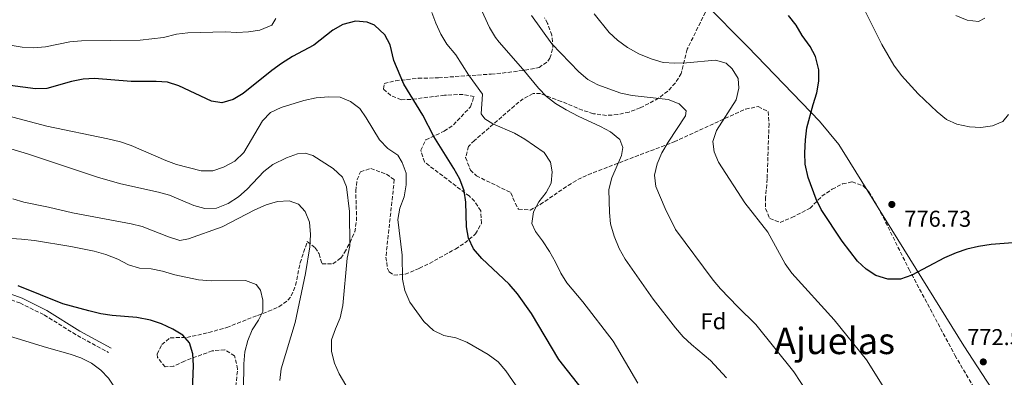
# Model space of a CAD drawing. Units: metres. Extents: x 576877 to 580320, y 4717293 to 4719643.
# Drawn here: x 578630 to 579059, y 4718689 to 4718845 of the extents above; entities that cross this region are included whole.
import ezdxf
from ezdxf.enums import TextEntityAlignment as Align

# ---------------------------------------------------------------- set-up
doc = ezdxf.new("R2010")
doc.units = ezdxf.units.M
doc.header["$MEASUREMENT"] = 0
doc.linetypes.add('DGN Style 3', pattern=[2.435891, 1.739922, -0.695969])
for name, color, linetype, lineweight in [('Camino', 7, 'DGN Style 3', 0), ('Cota de punto acotado terreno', 7, 'Continuous', 0), ('Curva de nivel directora', 30, 'Continuous', 30), ('Curva de nivel intermedia', 30, 'Continuous', 0), ('Etiqueta de zona arbolada', 92, 'Continuous', 0), ('Límite de municipio', 7, 'Continuous', 0), ('Margen derecho', 7, 'Continuous', 0), ('Punto acotado terreno (símbolo)', 7, 'Continuous', 0), ('Texto de Área (paraje) menor', 7, 'Continuous', 0), ('Zona arbolada', 92, 'DGN Style 3', 0)]:
    doc.layers.add(name, color=color, linetype=linetype, lineweight=lineweight)
doc.styles.add('Style-Arial', font='arial.ttf')

# ---------------------------------------------------------------- blocks, each defined once
blk = doc.blocks.new('5PATER')
at = {"layer": 'Punto acotado terreno (símbolo)', "linetype": 'Continuous', "lineweight": 0}
h = blk.add_hatch(color=51, dxfattribs=at)
edge = h.paths.add_edge_path()
edge.add_ellipse((0, 0), major_axis=(-0.11, -0.111), ratio=0.999422, start_angle=0, end_angle=360)

msp = doc.modelspace()

# ---------------------------------------------------------------- linework, layer by layer
at = {"layer": 'Camino', "color": 7, "linetype": 'DGN Style 3', "lineweight": 0}
msp.add_polyline3d([(578619.22, 4718725.3, 723.26), (578629.95, 4718721.47, 723.66), (578640.51, 4718716.23, 723.66), (578654.96, 4718707.24, 722.85), (578668.57, 4718699.84, 722.05)], dxfattribs=at)
at = {"layer": 'Curva de nivel directora', "color": 30, "linetype": 'Continuous', "lineweight": 30, "flags": 128}
for points, elevation in [([(578874.59, 4718684.41), (578864.9, 4718696.75), (578853.03, 4718716.86), (578846.86, 4718725.51), (578843.2, 4718729.63), (578831.32, 4718740.83), (578827.66, 4718745.14), (578825.47, 4718749.72), (578824.59, 4718754.64), (578824.33, 4718765.45), (578823.67, 4718770.41), (578821.68, 4718775.41), (578819.12, 4718780.06), (578810.36, 4718794.01), (578805.57, 4718803.42), (578797.32, 4718816.88), (578793.01, 4718827.25), (578791.37, 4718834.08), (578789, 4718838.45), (578784.55, 4718842.65), (578781.3, 4718843.91), (578776.3, 4718844.32), (578770.7, 4718842.86), (578766.33, 4718840.43), (578758.01, 4718833.93), (578748.78, 4718829.02), (578743.98, 4718825.9), (578739.75, 4718822.92), (578727.28, 4718812.8), (578722.84, 4718810.15), (578718.01, 4718808.76), (578713.43, 4718809.52), (578699.27, 4718816.22), (578694.29, 4718817.81), (578689.3, 4718818.11), (578678.46, 4718818.11), (578662.42, 4718819.33), (578657.43, 4718819.05), (578652.44, 4718818.08), (578641.67, 4718815.07), (578636.67, 4718814.89), (578620.07, 4718816.98)], 750), ([(579064.66, 4718747.87), (579053.39, 4718746.9), (579047.94, 4718746.08), (579042.82, 4718744.86), (579038.07, 4718743.29), (579033.07, 4718741.09), (579018.87, 4718733.62), (579013.84, 4718731.83), (579008.39, 4718731.87), (579003.16, 4718733.51), (578998.96, 4718736.27), (578995.15, 4718739.69), (578988.36, 4718748.45), (578979.34, 4718762.23), (578977.08, 4718766.8), (578973.62, 4718776.25), (578972.33, 4718781.95), (578972.1, 4718786.94), (578972.4, 4718792.63), (578973.09, 4718797.78), (578975.74, 4718808.05), (578977.36, 4718813.09), (578978.32, 4718818.19), (578978.27, 4718823.19), (578976.81, 4718828.97), (578974.42, 4718833.36), (578971.04, 4718838.09), (578968.32, 4718842.66), (578965.08, 4718846.82)], 775), ([(578704.83, 4718676.17), (578705.55, 4718694.25), (578705.33, 4718699.26), (578703.93, 4718704.04), (578700.89, 4718707.48), (578696.58, 4718710.02), (578691.64, 4718712.36), (578686.84, 4718713.99), (578680.85, 4718715.09), (578670.21, 4718716.02), (578665.27, 4718716.75), (578660, 4718718.04), (578648.7, 4718721.04), (578629.17, 4718728.92)], 725)]:
    msp.add_lwpolyline(points, dxfattribs=dict(at, elevation=elevation))
at = {"layer": 'Curva de nivel intermedia', "color": 30, "linetype": 'Continuous', "lineweight": 0, "flags": 128}
for points, elevation in [([(579061, 4718803.61), (579058.49, 4718800.65), (579053.91, 4718798.67), (579048.89, 4718798.05), (579043.89, 4718798.29), (579038.44, 4718799.49), (579033.88, 4718801.53), (579029.86, 4718804.76), (579021.52, 4718812.68), (579014.32, 4718820.62), (579011, 4718825.22), (579005.79, 4718834.18), (578991.43, 4718862.77)], 780), ([(578859.55, 4718811.55), (578855.99, 4718815.17), (578849.25, 4718823.42), (578838.82, 4718835.23), (578837.25, 4718837.23), (578834.71, 4718841.54), (578827.33, 4718857.64)], 760), ([(578845.63, 4718795.55), (578836.11, 4718799.6), (578832.58, 4718801.72), (578831.02, 4718803.93), (578831.67, 4718812.52), (578825.57, 4718820.9), (578819.94, 4718829.7), (578816.08, 4718834.39), (578813.51, 4718838.68), (578811.21, 4718843.49), (578809.45, 4718848.17)], 755), ([(579007.33, 4718683.37), (578998.98, 4718696.67), (578984.88, 4718714.08), (578966.43, 4718734.47), (578963.51, 4718738.58), (578956.03, 4718752.32), (578945.97, 4718765.17), (578934.49, 4718782.8), (578932.59, 4718787.43), (578932.05, 4718791.95), (578933.67, 4718796.68), (578942.19, 4718810.08), (578943.35, 4718815.18), (578943.06, 4718819.34), (578940.5, 4718823.63), (578937.88, 4718826.09), (578933.18, 4718827.32), (578920.53, 4718826.17), (578915.44, 4718826.01), (578910.45, 4718826.38), (578905.21, 4718827.87), (578899.73, 4718830.06), (578894.79, 4718832.89), (578890.51, 4718836.04), (578886.81, 4718839.4), (578880.33, 4718847.59)], 770), ([(578741.53, 4718845.48), (578739.73, 4718842.61), (578734.51, 4718840.43), (578729.57, 4718839.66), (578724.5, 4718839.37), (578719.48, 4718839.67), (578703.11, 4718839.22), (578698.14, 4718838.69), (578692.58, 4718837.31), (578682.42, 4718836.09), (578656.84, 4718835.76), (578651.66, 4718835.32), (578641.12, 4718833.22), (578635.93, 4718832.74), (578630.93, 4718832.98), (578625.64, 4718833.88)], 755), ([(578973.4, 4718682.16), (578967.34, 4718691.45), (578950.83, 4718712.08), (578942.91, 4718719.78), (578935.38, 4718727.63), (578932.15, 4718731.45), (578915.7, 4718753.56), (578911.21, 4718762.71), (578907.21, 4718772.27), (578906.57, 4718777.23), (578907.76, 4718782.1), (578909.85, 4718786.88), (578912.49, 4718791.63), (578920.17, 4718803.03), (578920.46, 4718805.21), (578917.3, 4718808.38), (578912.52, 4718810.27), (578896.8, 4718811.9), (578891.9, 4718812.93), (578881.92, 4718816.61), (578877.49, 4718818.93), (578873.54, 4718822.28), (578861.78, 4718834.46), (578852.92, 4718846.83)], 765), ([(579050.59, 4718845.75), (579047.86, 4718844.24), (579042.89, 4718844.82), (579037.96, 4718846.85)], 785), ([(578624.68, 4718803.03), (578641.6, 4718798.61), (578668.22, 4718793.12), (578673.72, 4718791.7), (578678.46, 4718790.09), (578693.5, 4718783.56), (578698.21, 4718781.83), (578708.89, 4718779.09), (578713.97, 4718779.05), (578718.71, 4718780.64), (578723.58, 4718783.38), (578727.6, 4718787.14), (578735.72, 4718800.94), (578739.17, 4718804.56), (578743.81, 4718806.74), (578753.69, 4718809.71), (578759.14, 4718810.86), (578764.41, 4718811.35), (578769.49, 4718811.18), (578774.07, 4718809.35), (578778.06, 4718806.34)], 745), ([(578937.93, 4718688.84), (578931.07, 4718696.36), (578922.77, 4718703.31), (578919.15, 4718706.76), (578915.71, 4718710.65), (578905.99, 4718723.19), (578893.88, 4718740.58), (578891.15, 4718745.21), (578889.08, 4718750.65), (578887.49, 4718755.92), (578886.91, 4718760.9), (578886.66, 4718770.9), (578888.02, 4718776), (578892.2, 4718785.71), (578892.79, 4718789.34), (578891.47, 4718792.75), (578887.37, 4718796.03), (578883, 4718798.46), (578873.29, 4718802.96), (578868.14, 4718805.72), (578863.5, 4718808.47), (578859.55, 4718811.55)], 760), ([(578778.06, 4718806.34), (578780.96, 4718802.24), (578786.64, 4718792.64), (578790.4, 4718788.82), (578794.73, 4718785.99), (578796.57, 4718782.73), (578798.3, 4718778.04), (578798.3, 4718773.01), (578797.44, 4718767.81), (578795.62, 4718762.8), (578794.7, 4718757.88), (578796.65, 4718742.28), (578796.78, 4718731.84), (578797.75, 4718726.94), (578799.93, 4718721.8), (578806.1, 4718713.37), (578810.24, 4718709.47), (578814.73, 4718707.28), (578819.95, 4718706.3), (578824.83, 4718704.38), (578834.04, 4718699.01), (578838.45, 4718695.8), (578841.8, 4718691.86), (578847.63, 4718683.45)], 745), ([(578613.21, 4718792.51), (578633.22, 4718786.53), (578664.21, 4718776.16), (578673.93, 4718773.41), (578690.36, 4718769.85), (578695.17, 4718768.49)], 740), ([(578899.37, 4718686.47), (578888.51, 4718704.87), (578875.36, 4718722), (578868.44, 4718730.29), (578865.71, 4718734.48), (578863.51, 4718739.25), (578860.86, 4718743.89), (578857.8, 4718748.63), (578854.77, 4718752.61), (578853.19, 4718756.07), (578853.81, 4718761.19), (578856.11, 4718765.62), (578859.33, 4718769.63), (578861.55, 4718773.67), (578862, 4718778.65), (578861.32, 4718782.9), (578858.49, 4718787.02), (578850.08, 4718792.87), (578845.63, 4718795.55)], 755), ([(578695.17, 4718768.49), (578705.7, 4718764), (578710.6, 4718762.7), (578715.6, 4718762.79), (578720.71, 4718764.8), (578725.28, 4718767.72), (578728.94, 4718771.11), (578736.28, 4718778.79), (578740.18, 4718781.8), (578746.13, 4718784.77), (578750.99, 4718786.48), (578754.33, 4718786.77), (578757.58, 4718785.77), (578766.52, 4718780.14), (578770.54, 4718776.32), (578772.27, 4718772.07), (578773.58, 4718761.41), (578773.79, 4718746.33), (578772.64, 4718740.95), (578770.77, 4718720.29), (578769.61, 4718714.99), (578767.46, 4718710.14), (578765.84, 4718705.41), (578765.84, 4718700.36), (578767.07, 4718695.17), (578769.15, 4718690.62), (578774.45, 4718681.39)], 740), ([(578626.82, 4718766.81), (578631.62, 4718765.42), (578642.44, 4718763.27), (578652.89, 4718760.77), (578678.38, 4718756.02), (578683.21, 4718754.76), (578694.7, 4718750.31), (578699.67, 4718748.76), (578703.48, 4718749.42), (578718.14, 4718754.73), (578732.33, 4718762.01), (578737.36, 4718764.28), (578742.28, 4718765.75), (578747.27, 4718766.07), (578751.4, 4718764.53), (578754.23, 4718761.29), (578756.16, 4718756.67), (578756.67, 4718751.33), (578756.29, 4718745.93), (578754.48, 4718734.38), (578749.9, 4718712.95), (578743.87, 4718692.73), (578743.24, 4718687.58)], 735), ([(578619.89, 4718749.99), (578630.59, 4718749.32), (578636.27, 4718748.7), (578652.08, 4718746.15), (578662.25, 4718744.02), (578667.44, 4718742.54), (578672.55, 4718740.59), (578677.21, 4718738.04), (578681.99, 4718736.58), (578687.2, 4718736.37), (578692.08, 4718735.3), (578697.46, 4718733.66), (578707.75, 4718731.56), (578713.31, 4718731.18), (578728.3, 4718731.19), (578732.94, 4718729.49), (578734.83, 4718727.02), (578735.9, 4718722.69), (578735.8, 4718717.69), (578733.95, 4718713.95), (578731.19, 4718709.75), (578729.23, 4718705.15), (578727.97, 4718700.11), (578727.52, 4718694.95), (578727.38, 4718683.77)], 730), ([(578711.76, 4718586.24), (578709.53, 4718596.48), (578705.4, 4718606.42), (578700.55, 4718616.45), (578695.52, 4718625.5), (578687.36, 4718644.93), (578684.27, 4718655.02), (578680.71, 4718664.97), (578679.58, 4718669.84), (578679.59, 4718673), (578678.02, 4718676.08), (578671.47, 4718684.33), (578668.61, 4718688.6), (578665.14, 4718692.19), (578661.12, 4718695.21), (578656.53, 4718697.5), (578651.82, 4718699.2), (578641.54, 4718702), (578615.82, 4718709.87)], 720)]:
    msp.add_lwpolyline(points, dxfattribs=dict(at, elevation=elevation))
at = {"layer": 'Límite de municipio', "color": 7, "linetype": 'Continuous', "lineweight": 0}
msp.add_polyline3d([(579057.46, 4718678.14, 770.87), (579041.49, 4718702.75, 772.91), (578991.84, 4718782.84, 775.97), (578987.02, 4718790.61, 775.9), (578978.52, 4718800.69, 775.52), (578947.31, 4718833.17, 771.86), (578928.28, 4718852.42, 775.35)], dxfattribs=at)
at = {"layer": 'Margen derecho', "color": 7, "linetype": 'Continuous', "lineweight": 0}
msp.add_polyline3d([(578669.64, 4718701.82, 722.05), (578656.09, 4718709.18, 722.85), (578641.6, 4718718.19, 723.66), (578630.83, 4718723.54, 723.66), (578619.82, 4718727.47, 723.26)], dxfattribs=at)
at = {"layer": 'Zona arbolada', "color": 92, "linetype": 'DGN Style 3', "lineweight": 0}
for points in [[(578928.77, 4718848.25, 773.36), (578920.89, 4718832.12, 770.9), (578918.27, 4718821.61, 769.7), (578915.68, 4718817.37, 768.9), (578912.38, 4718813.81, 767.99), (578908.39, 4718810.78, 767.07), (578900.4, 4718806.54, 765.69), (578895.49, 4718804.75, 764.95), (578890.56, 4718803.62, 764.24), (578885.68, 4718803.26, 763.58), (578879.96, 4718804.01, 762.86), (578875.28, 4718805.52, 762.54), (578865.95, 4718809.37, 762.43), (578856.85, 4718812.76, 761.35), (578853.64, 4718812.78, 760.85), (578849.39, 4718810.55, 760.07), (578845.5, 4718807.49, 759.3), (578828.09, 4718792.33, 755.46), (578825.49, 4718789.74, 754.81), (578824.27, 4718784.91, 754.08), (578826.34, 4718779.41, 753.64), (578828.95, 4718776.92, 753.61), (578843.97, 4718769.55, 754.81), (578845.88, 4718764.95, 755.57), (578847.32, 4718762.37, 756.02), (578852.34, 4718761.97, 755.98), (578856.75, 4718764.4, 756.9), (578868.97, 4718772.73, 760.12), (578873.19, 4718775.28, 761.15), (578877.62, 4718777.41, 762.05), (578915.19, 4718791.77, 768.49), (578946.31, 4718806.02, 773.32), (578951.77, 4718807.09, 774.36), (578956.22, 4718804.96, 775.3), (578956.54, 4718799.61, 774.96), (578955.72, 4718775.61, 774.93), (578955.06, 4718767.55, 773.72), (578955.03, 4718762.62, 773.24), (578956.84, 4718758.33, 773.32), (578961.35, 4718756.62, 774.05), (578966.55, 4718758.72, 775), (578974.43, 4718762.78, 776.89), (578979.6, 4718768, 777.34), (578984.04, 4718771.09, 777.62), (578988.6, 4718773.39, 777.9), (578992.76, 4718774.27, 778.15), (578997.47, 4718772.65, 778.24), (579000.08, 4718769.98, 778.15), (579005.18, 4718761.12, 777.58), (579017.6, 4718736.1, 775.73), (579037.6, 4718698.64, 774.53), (579045.21, 4718685.74, 774.08)], [(578928.77, 4718848.25, 773.36), (578920.89, 4718832.12, 770.9), (578918.27, 4718821.61, 769.7), (578915.68, 4718817.37, 768.9), (578912.38, 4718813.81, 767.99), (578908.39, 4718810.78, 767.07), (578900.4, 4718806.54, 765.69), (578895.49, 4718804.75, 764.95), (578890.56, 4718803.62, 764.24), (578885.68, 4718803.26, 763.58), (578879.96, 4718804.01, 762.86), (578875.28, 4718805.52, 762.54), (578865.95, 4718809.37, 762.43), (578856.85, 4718812.76, 761.35), (578853.64, 4718812.78, 760.85), (578849.39, 4718810.55, 760.07), (578845.5, 4718807.49, 759.3), (578828.09, 4718792.33, 755.46), (578825.49, 4718789.74, 754.81), (578824.27, 4718784.91, 754.08), (578826.34, 4718779.41, 753.64), (578828.95, 4718776.92, 753.61), (578843.97, 4718769.55, 754.81), (578845.88, 4718764.95, 755.57), (578847.32, 4718762.37, 756.02), (578852.34, 4718761.97, 755.98), (578856.75, 4718764.4, 756.9), (578868.97, 4718772.73, 760.12), (578873.19, 4718775.28, 761.15), (578877.62, 4718777.41, 762.05), (578915.19, 4718791.77, 768.49), (578946.31, 4718806.02, 773.32), (578951.77, 4718807.09, 774.36), (578956.22, 4718804.96, 775.3), (578956.54, 4718799.61, 774.96), (578955.72, 4718775.61, 774.93), (578955.06, 4718767.55, 773.72), (578955.03, 4718762.62, 773.24), (578956.84, 4718758.33, 773.32), (578961.35, 4718756.62, 774.05), (578966.55, 4718758.72, 775), (578974.43, 4718762.78, 776.89), (578979.6, 4718768, 777.34), (578984.04, 4718771.09, 777.62), (578988.6, 4718773.39, 777.9), (578992.76, 4718774.27, 778.15), (578997.47, 4718772.65, 778.24), (579000.08, 4718769.98, 778.15), (579005.18, 4718761.12, 777.58), (579017.6, 4718736.1, 775.73), (579037.6, 4718698.64, 774.53), (579045.21, 4718685.74, 774.08)], [(578723.83, 4718682.66, 731.08), (578724.84, 4718692.65, 730.71), (578723.55, 4718698.35, 730.27), (578719.26, 4718701.08, 729.57), (578713.79, 4718700.6, 728.79), (578701.66, 4718696.14, 728.26), (578696.99, 4718693.96, 727.09), (578693.25, 4718693.57, 726.25), (578689.92, 4718697.67, 726.2), (578689.73, 4718699.14, 726.25), (578691.82, 4718703.29, 726.46), (578695.44, 4718706.29, 726.65), (578702.68, 4718706.42, 727.05), (578712.26, 4718708.54, 728.7), (578720.1, 4718710.76, 730.27), (578733.49, 4718716.03, 731.88), (578738.24, 4718717.83, 732.82), (578742.88, 4718719.79, 733.92), (578746.8, 4718722.66, 734.93), (578748.22, 4718724.55, 735.3), (578750.11, 4718729.19, 735.94), (578752.07, 4718738.92, 737.18), (578755.23, 4718748.22, 738.52), (578758.69, 4718745.56, 738.68), (578760.36, 4718742.88, 738.72), (578761.65, 4718738.48, 738.92), (578766.4, 4718738.47, 740.06), (578769.85, 4718741.04, 741.13), (578771.41, 4718743.48, 741.74), (578773.84, 4718747.83, 742.24), (578775.88, 4718752.42, 742.74), (578776.72, 4718757.3, 743.24), (578776.35, 4718770.33, 744.55), (578776.91, 4718775.25, 745.21), (578778.42, 4718778.62, 745.76), (578782.92, 4718780.15, 746.61), (578789.7, 4718777.62, 747.57), (578793.16, 4718775.27, 747.57), (578789.47, 4718741.46, 748.38), (578790.24, 4718736.47, 748.38), (578790.88, 4718734.99, 748.38), (578792.92, 4718733.62, 748.38), (578797.93, 4718733.97, 748.38), (578804.08, 4718736.58, 748.65), (578808.52, 4718738.74, 749.3), (578819.78, 4718744.97, 750.89), (578823.87, 4718747.67, 751.39), (578828.6, 4718751.57, 752), (578831.21, 4718756.23, 752.85), (578830.83, 4718761.67, 753.61), (578828.16, 4718765.81, 752.91), (578825.89, 4718768.02, 752.4), (578806.3, 4718782.95, 750.39), (578804.66, 4718788.05, 750.85), (578806.93, 4718792.62, 751.59), (578814.91, 4718796.39, 752.4), (578818.96, 4718799.13, 753.39), (578826.39, 4718807.06, 756.02), (578827.91, 4718811.51, 756.82), (578823.15, 4718812.43, 756.01), (578815.03, 4718812.08, 753.61), (578800.31, 4718810.22, 750.74), (578796.15, 4718810.13, 750.39), (578791.6, 4718811.99, 750.63), (578788.42, 4718814.81, 751.19), (578788.78, 4718817.24, 751.59), (578793.69, 4718818.39, 752.15), (578803.59, 4718819.45, 753.04), (578812.47, 4718819.68, 754.81), (578835.38, 4718821.3, 760.85), (578840.25, 4718821.73, 761.77), (578850.11, 4718822.98, 762.81), (578856.25, 4718824.1, 763.66), (578860.14, 4718826.91, 765.38), (578861.01, 4718828.21, 765.67), (578862.33, 4718832.92, 765.89), (578861.8, 4718838.27, 766.01), (578860.01, 4718843.41, 766.06), (578858.67, 4718845.87, 766.08)], [(578776.35, 4718770.33, 744.55), (578776.91, 4718775.25, 745.21), (578778.42, 4718778.62, 745.76), (578782.92, 4718780.15, 746.61), (578789.7, 4718777.62, 747.57), (578793.16, 4718775.27, 747.57), (578789.47, 4718741.46, 748.38), (578790.24, 4718736.47, 748.38), (578790.88, 4718734.99, 748.38), (578792.92, 4718733.62, 748.38), (578797.93, 4718733.97, 748.38), (578804.08, 4718736.58, 748.65), (578808.52, 4718738.74, 749.3), (578819.78, 4718744.97, 750.89), (578823.87, 4718747.67, 751.39), (578828.6, 4718751.57, 752), (578831.21, 4718756.23, 752.85), (578830.83, 4718761.67, 753.61), (578828.16, 4718765.81, 752.91), (578825.89, 4718768.02, 752.4), (578806.3, 4718782.95, 750.39), (578804.66, 4718788.05, 750.85), (578806.93, 4718792.62, 751.59), (578814.91, 4718796.39, 752.4), (578818.96, 4718799.13, 753.39), (578826.39, 4718807.06, 756.02), (578827.91, 4718811.51, 756.82), (578823.15, 4718812.43, 756.01), (578815.03, 4718812.08, 753.61), (578800.31, 4718810.22, 750.74), (578796.15, 4718810.13, 750.39), (578791.6, 4718811.99, 750.63), (578788.42, 4718814.81, 751.19), (578788.78, 4718817.24, 751.59), (578793.69, 4718818.39, 752.15), (578803.59, 4718819.45, 753.04), (578812.47, 4718819.68, 754.81), (578835.38, 4718821.3, 760.85), (578840.25, 4718821.73, 761.77), (578850.11, 4718822.98, 762.81), (578856.25, 4718824.1, 763.66), (578860.14, 4718826.91, 765.38), (578861.01, 4718828.21, 765.67), (578862.33, 4718832.92, 765.89), (578861.8, 4718838.27, 766.01), (578860.01, 4718843.41, 766.06), (578858.67, 4718845.87, 766.08)], [(578723.83, 4718682.66, 731.08), (578724.84, 4718692.65, 730.71), (578723.55, 4718698.35, 730.27), (578719.26, 4718701.08, 729.57), (578713.79, 4718700.6, 728.79), (578701.66, 4718696.14, 728.26), (578696.99, 4718693.96, 727.09), (578693.25, 4718693.57, 726.25), (578689.92, 4718697.67, 726.2), (578689.73, 4718699.14, 726.25), (578691.82, 4718703.29, 726.46), (578695.44, 4718706.29, 726.65), (578702.68, 4718706.42, 727.05), (578712.26, 4718708.54, 728.7), (578720.1, 4718710.76, 730.27), (578733.49, 4718716.03, 731.88), (578738.24, 4718717.83, 732.82), (578742.88, 4718719.79, 733.92), (578746.8, 4718722.66, 734.93), (578748.22, 4718724.55, 735.3), (578750.11, 4718729.19, 735.94), (578752.07, 4718738.92, 737.18), (578755.23, 4718748.22, 738.52), (578758.69, 4718745.56, 738.68), (578760.36, 4718742.88, 738.72), (578761.65, 4718738.48, 738.92), (578766.4, 4718738.47, 740.06), (578769.85, 4718741.04, 741.13), (578771.41, 4718743.48, 741.74), (578773.84, 4718747.83, 742.24), (578775.88, 4718752.42, 742.74), (578776.72, 4718757.3, 743.24), (578776.35, 4718770.33, 744.55)]]:
    msp.add_polyline3d(points, dxfattribs=at)

# ---------------------------------------------------------------- block references
at = {"layer": 'Punto acotado terreno (símbolo)', "color": 7, "linetype": 'Continuous', "lineweight": 0, "xscale": 10, "yscale": 10, "zscale": 10}
for p in [(579010.09, 4718764.43, 776.73), (579049.97, 4718695.75, 772.51)]:
    msp.add_blockref('5PATER', p, dxfattribs=at)

# ---------------------------------------------------------------- texts
at = {"layer": 'Cota de punto acotado terreno', "color": 7, "linetype": 'Continuous', "lineweight": 0, "style": 'Style-Arial'}
for s, p in [('776.73', (579015.52, 4718754.69, 776.73)), ('772.51', (579042.91, 4718703.06, 772.51))]:
    msp.add_text(s, height=7, dxfattribs=at).set_placement(p)
at = {"layer": 'Etiqueta de zona arbolada', "color": 92, "linetype": 'Continuous', "lineweight": 0, "style": 'Style-Arial'}
msp.add_text('Fd', height=7, dxfattribs=at).set_placement((578932.27, 4718713.49, 762.51), align=Align.MIDDLE_CENTER)
at = {"layer": 'Texto de Área (paraje) menor', "color": 7, "linetype": 'Continuous', "lineweight": 0, "style": 'Style-Arial'}
msp.add_text('Ajuelas', height=11.5, dxfattribs=at).set_placement((578985.12, 4718704.91, 767.03), align=Align.MIDDLE_CENTER)

doc.saveas('drawing.dxf')
